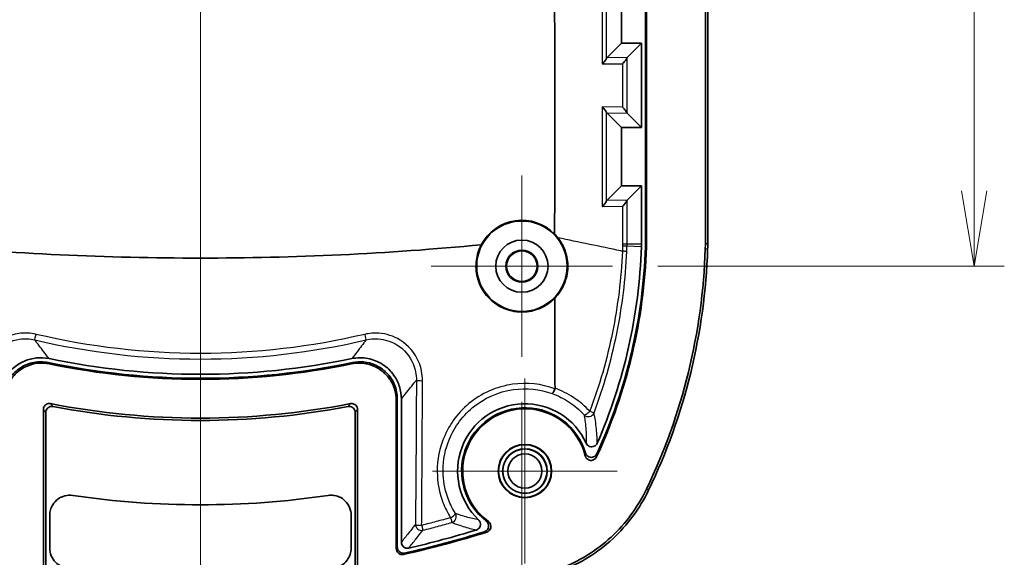
# Model space of a CAD drawing. Units: millimetres. Extents: x 0 to 2180, y 0 to 422.
# Drawn here: x 1976 to 2025, y 212 to 239 of the extents above; entities that cross this region are included whole.
import ezdxf

# ---------------------------------------------------------------- set-up
doc = ezdxf.new("R2010")
doc.units = ezdxf.units.MM
doc.layers.get('Defpoints').update_dxf_attribs({"lineweight": 25})
doc.layers.add('Center Mark (ISO)', color=7, linetype='Continuous', lineweight=18, true_color=0x80ffff)
doc.layers.add('Centerline (ISO)', color=7, linetype='Continuous', lineweight=18, true_color=0x80ffff)
for name, color, linetype, lineweight in [('Dimension (ISO)', 7, 'Continuous', 18), ('Dimension (ISO) @ 1', 7, 'Continuous', 18), ('Visible (ISO)', 7, 'Continuous', 35), ('Visible Narrow (ISO)', 7, 'Continuous', 25)]:
    doc.layers.add(name, color=color, linetype=linetype, lineweight=lineweight)
doc.styles.add('Note Text (TK)', font='MS PGothic.ttf')
doc.dimstyles.new('Default - Method 1b (TK)', dxfattribs={"dimtxt": 2.5, "dimasz": 2.5, "dimexe": 1, "dimexo": 1.5, "dimgap": 1, "dimtad": 1, "dimtoh": 1, "dimrnd": 1e-08, "dimdsep": 46, "dimtxsty": 'Note Text (TK)', "dimblk": 'OPEN', "dimcen": 0.09, "dimdle": 5, "dimclrd": 100, "dimclre": 100, "dimclrt": 7, "dimadec": 1, "dimazin": 1, "dimtfac": 1, "dimtmove": 0, "dimatfit": 3, "dimldrblk": 'OPEN', "dimfxl": 0, "dimtolj": 1, "dimlwd": -1, "dimlwe": -1, "dimarcsym": 0})

# ---------------------------------------------------------------- blocks, each defined once
blk = doc.blocks.new('_Open')
at = {"color": 0, "linetype": 'ByBlock', "lineweight": -2}
for p, q in [((-1, 0.167), (0, 0)), ((-1, -0.167), (0, 0)), ((0, 0), (-1, 0))]:
    blk.add_line(p, q, dxfattribs=at)
blk = doc.blocks.new('*D165')
at = {"layer": 'Defpoints', "color": 0, "transparency": 16777216}
for p in [(1969.444, 221.916), (2001.444, 221.916), (2001.444, 183.888)]:
    blk.add_point(p, dxfattribs=at)
at = {"layer": 'Dimension (ISO)', "color": 100, "transparency": 16777216}
for p, q in [((1969.444, 219.666), (1969.444, 182.388)), ((2001.444, 219.666), (2001.444, 182.388)), ((1973.194, 183.888), (1997.694, 183.888))]:
    blk.add_line(p, q, dxfattribs=at)
at = {"layer": 'Dimension (ISO)', "color": 100, "transparency": 16777216, "xscale": 3.75, "yscale": 3.75, "zscale": 3.75, "rotation": 180}
blk.add_blockref('_Open', (1969.444, 183.888), dxfattribs=at)
at = {"layer": 'Dimension (ISO)', "color": 100, "transparency": 16777216, "xscale": 3.75, "yscale": 3.75, "zscale": 3.75}
blk.add_blockref('_Open', (2001.444, 183.888), dxfattribs=at)
at = {"layer": 'Dimension (ISO)', "color": 7, "transparency": 16777216, "insert": (1982.994, 187.263), "char_height": 3.75, "attachment_point": 4, "style": 'Note Text (TK)'}
blk.add_mtext('\\A1;32', dxfattribs=at)
blk = doc.blocks.new('_DotSmall')
at = {"color": 0, "linetype": 'ByBlock', "const_width": 0.5}
blk.add_lwpolyline([(-0.0625, 0, 1), (0.0625, 0, 1)], format="xyb", close=True, dxfattribs=at)
blk = doc.blocks.new('*D177')
at = {"layer": 'Defpoints', "color": 0, "transparency": 16777216}
for p in [(2005.955, 270.427), (2023.955, 270.427), (2005.955, 226.427)]:
    blk.add_point(p, dxfattribs=at)
at = {"layer": 'Dimension (ISO)', "color": 100, "transparency": 16777216}
for p, q in [((2008.205, 270.427), (2025.455, 270.427)), ((2023.955, 230.177), (2023.955, 270.427)), ((2008.205, 226.427), (2025.455, 226.427))]:
    blk.add_line(p, q, dxfattribs=at)
at = {"layer": 'Dimension (ISO)', "color": 100, "transparency": 16777216, "xscale": 3.75, "yscale": 3.75, "zscale": 3.75}
for name, p, rotation in [('_DotSmall', (2023.955, 270.427), 90), ('_Open', (2023.955, 226.427), 270)]:
    blk.add_blockref(name, p, dxfattribs=dict(at, rotation=rotation))
at = {"layer": 'Dimension (ISO)', "color": 7, "transparency": 16777216, "insert": (2020.58, 245.866), "char_height": 3.75, "attachment_point": 4, "rotation": 90, "style": 'Note Text (TK)'}
blk.add_mtext('\\A1;44', dxfattribs=at)

msp = doc.modelspace()

# ---------------------------------------------------------------- linework, layer by layer
at = {"layer": 'Center Mark (ISO)', "linetype": 'Continuous'}
for p, q in [((2001.444, 230.9379), (2001.444, 221.9164)), ((2005.9547, 226.4272), (1996.9333, 226.4272)), ((2001.594, 220.8272), (2001.594, 211.6272)), ((2006.194, 216.2272), (1996.994, 216.2272))]:
    msp.add_line(p, q, dxfattribs=at)
at = {"layer": 'Centerline (ISO)', "linetype": 'Continuous'}
msp.add_line((1985.444, 316.6772), (1985.444, 204.1772), dxfattribs=at)
at = {"layer": 'Visible (ISO)'}
for p, q in [((2010.5759, 227.5466), (2010.5759, 293.3078)), ((2010.694, 293.3078), (2010.694, 227.5466)), ((2007.6464, 257.5166), (2007.6464, 227.5466)), ((2007.594, 227.5466), (2007.594, 243.8273)), ((2006.394, 240.4272), (2006.394, 237.5272)), ((2006.394, 237.5272), (2005.6659, 236.7991)), ((2006.394, 237.5272), (2007.394, 237.5272)), ((2007.394, 237.5272), (2006.6805, 236.8137)), ((2007.394, 237.5272), (2007.394, 233.3272)), ((2006.394, 233.3272), (2005.6659, 234.0553)), ((2006.6805, 234.0407), (2007.394, 233.3272)), ((2007.394, 233.3272), (2006.394, 233.3272)), ((2006.394, 233.3272), (2006.394, 230.4272)), ((2006.394, 230.4272), (2005.6659, 229.6991)), ((2006.394, 230.4272), (2007.394, 230.4272)), ((2007.394, 230.4272), (2006.6805, 229.7137)), ((2007.394, 230.4272), (2007.394, 227.5466)), ((1995.1916, 212.3694), (1995.1916, 219.753)), ((1995.244, 219.8173), (1995.244, 212.4346)), ((1995.444, 212.6843), (1995.444, 219.8194)), ((1977.6259, 209.216), (1977.6259, 219.2894)), ((1977.744, 219.1464), (1977.744, 209.0768)), ((1993.144, 209.0768), (1993.144, 219.1464)), ((1993.262, 219.2894), (1993.262, 209.216)), ((1977.944, 212.3875), (1977.944, 214.0258)), ((1992.944, 214.0258), (1992.944, 212.3875))]:
    msp.add_line(p, q, dxfattribs=at)
for centre, radius in [((2001.444, 226.4272), 2.25), ((2001.444, 226.4272), 1.3), ((2001.444, 226.4272), 0.7956), ((2001.444, 226.4272), 0.7607), ((2001.594, 216.2272), 1.3279), ((2001.594, 216.2272), 1.3105), ((2001.594, 216.2272), 1.1105), ((2001.594, 216.2272), 1.1), ((2001.594, 216.2272), 0.85)]:
    msp.add_circle(centre, radius, dxfattribs=at)
for centre, radius, start, end in [((2001.444, 226.4272), 2.2849, 44.54537, 152.11164), ((1980.7055, 228.2581), 26.7, 336.50822, 358.14649), ((2002.694, 227.5466), 4.7, 358.14649, 0), ((2002.694, 227.5466), 4.9, 358.14649, 0), ((2002.694, 227.5466), 4.9524, 358.14649, 0), ((1980.7055, 228.2581), 26.9524, 335.14354, 358.14649), ((1980.7055, 228.2581), 26.9, 335.45314, 358.14649), ((1980.7055, 228.2581), 29.8819, 334.343, 358.14649), ((1980.7055, 228.2581), 30, 334.34317, 358.14649), ((1985.444, 257.9272), 37.0816, 258.21503, 281.78497), ((1985.444, 257.9272), 36.8816, 258.21198, 281.78802), ((1985.444, 257.9272), 37.1339, 258.30972, 281.69028), ((1985.444, 257.9272), 39.0635, 258.98778, 281.01222), ((2001.594, 216.2272), 3.35, 24.39381, 226.56298), ((1985.444, 257.9272), 39.1816, 259.19558, 280.80442), ((2001.594, 216.2272), 3.15, 16.50794, 232.39952), ((2001.594, 216.2272), 3.0976, 14.09987, 234.10703), ((1985.444, 257.9272), 43.3816, 261.57628, 278.42372), ((1985.444, 257.9272), 46.9524, 282.43708, 287.66681), ((1985.444, 257.9272), 46.9, 282.51724, 287.54144), ((1985.444, 257.9272), 46.7, 282.82488, 287.09626)]:
    msp.add_arc(centre, radius, start, end, dxfattribs=at)
for points, knots in [([(2003.0741, 256.8013), (2003.0741, 251.6159), (2003.0741, 246.4305), (2003.0741, 236.84), (2003.0841, 232.435), (2003.0724, 228.03)], [-2.894155, -2.894155, -2.894155, -2.894155, -1.338533, -1.338533, -0.0170252, -0.0170252, -0.0170252, -0.0170252]), ([(2005.6615, 236.7838), (2005.6599, 236.7737), (2005.6533, 236.7593), (2005.6298, 236.7193), (2005.61, 236.6915), (2005.5675, 236.6369), (2005.5453, 236.6102), (2005.4972, 236.555), (2005.4708, 236.5261), (2005.4427, 236.4965), (2005.4421, 236.4958), (2005.4414, 236.4951)], [0, 0, 0, 0, 0.009971048, 0.009971048, 0.023568573, 0.023568573, 0.035130591, 0.035130591, 0.047169936, 0.047169936, 0.047468073, 0.047468073, 0.047468073, 0.047468073]), ([(2006.6761, 236.7984), (2006.6745, 236.7883), (2006.6679, 236.7739), (2006.6444, 236.7339), (2006.6246, 236.7061), (2006.5821, 236.6515), (2006.5599, 236.6248), (2006.5118, 236.5696), (2006.4854, 236.5407), (2006.4573, 236.5111), (2006.4567, 236.5104), (2006.456, 236.5097)], [0, 0, 0, 0, 0.009971048, 0.009971048, 0.023568573, 0.023568573, 0.035130591, 0.035130591, 0.047169936, 0.047169936, 0.047468073, 0.047468073, 0.047468073, 0.047468073]), ([(2005.4414, 234.3592), (2005.4421, 234.3585), (2005.4427, 234.3578), (2005.4708, 234.3283), (2005.4972, 234.2993), (2005.5453, 234.2441), (2005.5675, 234.2175), (2005.61, 234.1629), (2005.6298, 234.135), (2005.6533, 234.095), (2005.6599, 234.0806), (2005.6615, 234.0705)], [-0.000300648, -0.000300648, -0.000300648, -0.000300648, 0, 0, 0.012140734, 0.012140734, 0.023800121, 0.023800121, 0.037512157, 0.037512157, 0.047567176, 0.047567176, 0.047567176, 0.047567176]), ([(2006.456, 234.3446), (2006.4567, 234.3439), (2006.4573, 234.3432), (2006.4854, 234.3137), (2006.5118, 234.2847), (2006.5599, 234.2295), (2006.5821, 234.2029), (2006.6246, 234.1483), (2006.6444, 234.1204), (2006.6679, 234.0804), (2006.6745, 234.066), (2006.6761, 234.0559)], [-0.000300648, -0.000300648, -0.000300648, -0.000300648, 0, 0, 0.012140734, 0.012140734, 0.023800121, 0.023800121, 0.037512157, 0.037512157, 0.047567176, 0.047567176, 0.047567176, 0.047567176]), ([(2005.6615, 229.6838), (2005.6599, 229.6737), (2005.6533, 229.6593), (2005.6298, 229.6193), (2005.61, 229.5915), (2005.5675, 229.5369), (2005.5453, 229.5102), (2005.4972, 229.455), (2005.4708, 229.4261), (2005.4427, 229.3965), (2005.4421, 229.3958), (2005.4414, 229.3951)], [0, 0, 0, 0, 0.009971048, 0.009971048, 0.023568573, 0.023568573, 0.035130591, 0.035130591, 0.047169936, 0.047169936, 0.047468073, 0.047468073, 0.047468073, 0.047468073]), ([(2006.6761, 229.6984), (2006.6745, 229.6883), (2006.6679, 229.6739), (2006.6444, 229.6339), (2006.6246, 229.6061), (2006.5821, 229.5515), (2006.5599, 229.5248), (2006.5118, 229.4696), (2006.4854, 229.4407), (2006.4573, 229.4111), (2006.4567, 229.4104), (2006.456, 229.4097)], [0, 0, 0, 0, 0.009971048, 0.009971048, 0.023568573, 0.023568573, 0.035130591, 0.035130591, 0.047169936, 0.047169936, 0.047468073, 0.047468073, 0.047468073, 0.047468073]), ([(1971.4635, 227.4959), (1976.1064, 227.0442), (1980.8102, 226.83), (1990.0777, 226.83), (1994.7816, 227.0442), (1999.4245, 227.4959)], [0.3993192, 0.3993192, 0.3993192, 0.3993192, 1.7897289, 1.7897289, 3.1801416, 3.1801416, 3.1801416, 3.1801416]), ([(2003.0766, 224.8299), (2003.0366, 224.7891), (2002.9951, 224.7497), (2002.7977, 224.5763), (2002.6258, 224.4621), (2002.3057, 224.3068), (2002.1644, 224.2548), (2001.8793, 224.1806), (2001.7365, 224.1576), (2001.4134, 224.1365), (2001.2334, 224.146), (2000.7844, 224.2233), (2000.5231, 224.319), (2000.0266, 224.6111), (1999.8004, 224.8128), (1999.4376, 225.2938), (1999.3053, 225.5691), (1999.1582, 226.1446), (1999.1407, 226.4384), (1999.2146, 226.9962), (1999.2977, 227.2564), (1999.4245, 227.4959)], [-0.65570548, -0.65570548, -0.65570548, -0.65570548, -0.63850872, -0.63850872, -0.5768588, -0.5768588, -0.53176936, -0.53176936, -0.48849024, -0.48849024, -0.43461032, -0.43461032, -0.35177784, -0.35177784, -0.26169414, -0.26169414, -0.17090562, -0.17090562, -0.08338076, -0.08338076, -0.00205413, -0.00205413, -0.00205413, -0.00205413]), ([(2003.2372, 227.8425), (2003.2681, 227.8033), (2003.2978, 227.7629), (2003.4529, 227.5366), (2003.5524, 227.3333), (2003.6659, 226.9745), (2003.697, 226.8268), (2003.7279, 226.5448), (2003.7309, 226.4116), (2003.7122, 226.1254), (2003.6868, 225.9735), (2003.5862, 225.605), (2003.4936, 225.3956), (2003.2864, 225.0684), (2003.1872, 224.9433), (2003.0766, 224.8299)], [-0.37171003, -0.37171003, -0.37171003, -0.37171003, -0.35645324, -0.35645324, -0.2882313, -0.2882313, -0.24288956, -0.24288956, -0.20293312, -0.20293312, -0.15679054, -0.15679054, -0.08823392, -0.08823392, -0.0399646, -0.0399646, -0.0399646, -0.0399646]), ([(2010.5759, 227.5466), (2010.5759, 227.5041), (2010.5756, 227.4616), (2010.5742, 227.3766), (2010.5732, 227.3341), (2010.5718, 227.2916)], [0, 0, 0, 0, 0.012749084, 0.012749084, 0.025498169, 0.025498169, 0.025498169, 0.025498169]), ([(2010.694, 227.5466), (2010.694, 227.5034), (2010.6936, 227.4603), (2010.6922, 227.374), (2010.6912, 227.3309), (2010.6898, 227.2878)], [0, 0, 0, 0, 0.012940033, 0.012940033, 0.025880067, 0.025880067, 0.025880067, 0.025880067]), ([(1975.444, 219.8194), (1975.444, 220.0869), (1975.4962, 220.3519), (1975.6992, 220.8459), (1975.8477, 221.0703), (1976.2222, 221.449), (1976.4444, 221.5998), (1976.8806, 221.7851), (1977.0831, 221.8367), (1977.4969, 221.8773), (1977.7058, 221.8659), (1977.9094, 221.8234)], [0, 0, 0, 0, 0.08025984, 0.08025984, 0.1602315, 0.1602315, 0.24005967, 0.24005967, 0.30241029, 0.30241029, 0.36480776, 0.36480776, 0.36480776, 0.36480776]), ([(1977.8705, 221.6272), (1977.6344, 221.6765), (1977.391, 221.6792), (1976.9172, 221.591), (1976.6914, 221.5012), (1976.2872, 221.24), (1976.1125, 221.0712), (1975.868, 220.7197), (1975.7849, 220.5501), (1975.6726, 220.1918), (1975.644, 220.0051), (1975.644, 219.8173)], [0, 0, 0, 0, 0.07234359, 0.07234359, 0.1445714, 0.1445714, 0.21674035, 0.21674035, 0.2730585, 0.2730585, 0.32939551, 0.32939551, 0.32939551, 0.32939551]), ([(1975.6964, 219.753), (1975.6964, 219.9941), (1975.7435, 220.2329), (1975.9265, 220.6787), (1976.0606, 220.8814), (1976.3988, 221.2238), (1976.5997, 221.3603), (1976.9933, 221.5277), (1977.1757, 221.5744), (1977.5484, 221.6113), (1977.7365, 221.6014), (1977.9199, 221.5635)], [0, 0, 0, 0, 0.07234201, 0.07234201, 0.14456821, 0.14456821, 0.21673576, 0.21673576, 0.27290325, 0.27290325, 0.32908791, 0.32908791, 0.32908791, 0.32908791]), ([(1992.9681, 221.5635), (1993.2043, 221.6123), (1993.4477, 221.6146), (1993.9213, 221.5257), (1994.147, 221.4355), (1994.5508, 221.1736), (1994.7251, 221.0046), (1994.9688, 220.653), (1995.0515, 220.4839), (1995.1632, 220.1264), (1995.1916, 219.9402), (1995.1916, 219.753)], [0, 0, 0, 0, 0.07234314, 0.07234314, 0.14457078, 0.14457078, 0.2167399, 0.2167399, 0.27290452, 0.27290452, 0.32908792, 0.32908792, 0.32908792, 0.32908792]), ([(1992.9786, 221.8234), (1993.2405, 221.8781), (1993.5105, 221.8811), (1994.0356, 221.7832), (1994.2856, 221.6837), (1994.7329, 221.3945), (1994.9259, 221.2078), (1995.1963, 220.8186), (1995.2882, 220.6309), (1995.4124, 220.2342), (1995.444, 220.0274), (1995.444, 219.8194)], [0, 0, 0, 0, 0.08026311, 0.08026311, 0.16023881, 0.16023881, 0.24007133, 0.24007133, 0.30241395, 0.30241395, 0.36480782, 0.36480782, 0.36480782, 0.36480782]), ([(1995.244, 219.8173), (1995.244, 220.0585), (1995.1969, 220.2973), (1995.0138, 220.7431), (1994.8798, 220.9458), (1994.5416, 221.2882), (1994.3407, 221.4246), (1993.9466, 221.5923), (1993.7637, 221.639), (1993.3899, 221.6758), (1993.2013, 221.6656), (1993.0175, 221.6272)], [0, 0, 0, 0, 0.07234239, 0.07234239, 0.14456869, 0.14456869, 0.21673606, 0.21673606, 0.27305713, 0.27305713, 0.3293955, 0.3293955, 0.3293955, 0.3293955]), ([(2002.954, 220.0855), (2002.9541, 220.0855), (2002.9542, 220.0855), (2002.9597, 220.0856), (2002.9668, 220.0905), (2002.9837, 220.1096), (2002.9934, 220.1237), (2003.017, 220.1637), (2003.0311, 220.1912), (2003.0599, 220.2541), (2003.0744, 220.2888), (2003.0881, 220.3251)], [-0.042870575, -0.042870575, -0.042870575, -0.042870575, -0.042671765, -0.042671765, -0.033023301, -0.033023301, -0.023381966, -0.023381966, -0.011672811, -0.011672811, 0, 0, 0, 0]), ([(2003.0881, 220.3251), (2003.0884, 220.3257), (2003.0886, 220.3263), (2003.091, 220.3333), (2003.0919, 220.3399), (2003.0919, 220.3466)], [0.2143984321, 0.2143984321, 0.2143984321, 0.2143984321, 0.2151510624, 0.2151510624, 0.222666101, 0.222666101, 0.222666101, 0.222666101]), ([(1977.9821, 219.5829), (1977.9436, 219.5904), (1977.904, 219.5904), (1977.8274, 219.5749), (1977.7911, 219.5599), (1977.7264, 219.5168), (1977.6987, 219.4891), (1977.6604, 219.4324), (1977.6476, 219.4054), (1977.6303, 219.3486), (1977.6259, 219.3191), (1977.6259, 219.2894)], [0, 0, 0, 0, 0.011774177, 0.011774177, 0.02345627, 0.02345627, 0.035094285, 0.035094285, 0.04399318, 0.04399318, 0.052908505, 0.052908505, 0.052908505, 0.052908505]), ([(1993.262, 219.2894), (1993.262, 219.3286), (1993.2544, 219.3675), (1993.2246, 219.4398), (1993.2029, 219.4725), (1993.1482, 219.5277), (1993.1158, 219.5497), (1993.0528, 219.5764), (1993.0239, 219.5838), (1992.9649, 219.59), (1992.935, 219.5886), (1992.9058, 219.5829)], [0, 0, 0, 0, 0.011774021, 0.011774021, 0.023455929, 0.023455929, 0.035093744, 0.035093744, 0.043993005, 0.043993005, 0.052908502, 0.052908502, 0.052908502, 0.052908502]), ([(1977.744, 219.1464), (1977.744, 219.1856), (1977.7516, 219.2245), (1977.7814, 219.2968), (1977.8031, 219.3296), (1977.8578, 219.3848), (1977.8902, 219.4067), (1977.9531, 219.4333), (1977.9818, 219.4407), (1978.0405, 219.447), (1978.0701, 219.4457), (1978.0991, 219.4402)], [0, 0, 0, 0, 0.011773316, 0.011773316, 0.023455033, 0.023455033, 0.035093158, 0.035093158, 0.043938071, 0.043938071, 0.052798972, 0.052798972, 0.052798972, 0.052798972]), ([(1992.7889, 219.4402), (1992.8274, 219.4475), (1992.867, 219.4473), (1992.9436, 219.4316), (1992.9798, 219.4164), (1993.0443, 219.3731), (1993.072, 219.3453), (1993.1099, 219.2886), (1993.1226, 219.2618), (1993.1397, 219.2053), (1993.144, 219.1759), (1993.144, 219.1464)], [0, 0, 0, 0, 0.01177347, 0.01177347, 0.023455371, 0.023455371, 0.035093694, 0.035093694, 0.043938246, 0.043938246, 0.052798976, 0.052798976, 0.052798976, 0.052798976]), ([(2004.6449, 217.6107), (2004.6613, 217.5748), (2004.6844, 217.5423), (2004.7418, 217.4884), (2004.7752, 217.4674), (2004.8482, 217.4397), (2004.8868, 217.4331), (2004.9644, 217.4351), (2005.0026, 217.4437), (2005.0737, 217.4751), (2005.1059, 217.4976), (2005.158, 217.5516), (2005.1781, 217.5819), (2005.1925, 217.615)], [0, 0, 0, 0, 0.011853084, 0.011853084, 0.023602458, 0.023602458, 0.035261727, 0.035261727, 0.046895674, 0.046895674, 0.058582287, 0.058582287, 0.069413572, 0.069413572, 0.069413572, 0.069413572]), ([(2005.1743, 217.0829), (2005.158, 217.0471), (2005.1348, 217.0148), (2005.0775, 216.9612), (2005.044, 216.9402), (2004.9709, 216.9126), (2004.9321, 216.906), (2004.8543, 216.9082), (2004.8161, 216.9168), (2004.7449, 216.9484), (2004.7127, 216.9709), (2004.6691, 217.0164), (2004.6546, 217.0356), (2004.6305, 217.0771), (2004.621, 217.0992), (2004.6142, 217.1222)], [0, 0, 0, 0, 0.01180631, 0.01180631, 0.023552781, 0.023552781, 0.035241325, 0.035241325, 0.046906888, 0.046906888, 0.05859709, 0.05859709, 0.06579422, 0.06579422, 0.072996931, 0.072996931, 0.072996931, 0.072996931]), ([(2004.5983, 216.9818), (2004.6079, 216.9436), (2004.6249, 216.9076), (2004.6715, 216.8444), (2004.7007, 216.8177), (2004.7676, 216.7773), (2004.8045, 216.7638), (2004.8814, 216.7519), (2004.9206, 216.7534), (2004.9963, 216.7716), (2005.032, 216.788), (2005.0846, 216.8258), (2005.1035, 216.8435), (2005.1364, 216.8834), (2005.1503, 216.9053), (2005.1611, 216.9288)], [0, 0, 0, 0, 0.011819182, 0.011819182, 0.023573684, 0.023573684, 0.035263479, 0.035263479, 0.046925692, 0.046925692, 0.05861267, 0.05861267, 0.066359621, 0.066359621, 0.074114725, 0.074114725, 0.074114725, 0.074114725]), ([(2007.6412, 215.3198), (2007.2102, 214.4226), (2006.6132, 213.6151), (2005.1502, 212.2651), (2004.2975, 211.7347), (2003.3687, 211.377)], [0.00000899, 0.00000899, 0.00000899, 0.00000899, 0.29860504, 0.29860504, 0.59720223, 0.59720223, 0.59720223, 0.59720223]), ([(2007.7476, 215.2687), (2007.3102, 214.358), (2006.7042, 213.5385), (2005.2194, 212.1682), (2004.3538, 211.6299), (2003.4111, 211.2669)], [0.00000912, 0.00000912, 0.00000912, 0.00000912, 0.30307744, 0.30307744, 0.60614689, 0.60614689, 0.60614689, 0.60614689]), ([(1979.0889, 215.0136), (1978.9599, 215.0327), (1978.8283, 215.0265), (1978.5755, 214.9638), (1978.4567, 214.9082), (1978.2471, 214.7546), (1978.1584, 214.6581), (1978.0429, 214.4692), (1978.0062, 214.3849), (1977.9566, 214.2086), (1977.944, 214.1174), (1977.944, 214.0258)], [0, 0, 0, 0, 0.0391341, 0.0391341, 0.07814065, 0.07814065, 0.1170901, 0.1170901, 0.14455992, 0.14455992, 0.17204988, 0.17204988, 0.17204988, 0.17204988]), ([(1992.944, 214.0258), (1992.944, 214.1562), (1992.9185, 214.2854), (1992.8195, 214.5263), (1992.7471, 214.6357), (1992.5645, 214.8205), (1992.456, 214.8941), (1992.2523, 214.9807), (1992.1635, 215.0047), (1991.9818, 215.028), (1991.8897, 215.027), (1991.7991, 215.0136)], [0, 0, 0, 0, 0.03913346, 0.03913346, 0.07813924, 0.07813924, 0.11708787, 0.11708787, 0.14455913, 0.14455913, 0.17204987, 0.17204987, 0.17204987, 0.17204987]), ([(1999.1728, 213.2907), (1999.2103, 213.3023), (1999.2453, 213.3211), (1999.3058, 213.3708), (1999.3308, 213.4013), (1999.3676, 213.47), (1999.3791, 213.5075), (1999.387, 213.5849), (1999.3834, 213.624), (1999.365, 213.6866), (1999.3542, 213.7108), (1999.3266, 213.7558), (1999.3099, 213.7765), (1999.2907, 213.7946)], [0, 0, 0, 0, 0.011787374, 0.011787374, 0.023505408, 0.023505408, 0.035173783, 0.035173783, 0.046840217, 0.046840217, 0.054760705, 0.054760705, 0.062689701, 0.062689701, 0.062689701, 0.062689701]), ([(1999.672, 213.7315), (1999.7031, 213.7075), (1999.7292, 213.6778), (1999.7684, 213.61), (1999.7812, 213.5727), (1999.7917, 213.4954), (1999.7893, 213.4561), (1999.7697, 213.3807), (1999.7526, 213.3452), (1999.7105, 213.2892), (1999.688, 213.2674), (1999.6372, 213.2314), (1999.6091, 213.2174), (1999.5794, 213.2081)], [0, 0, 0, 0, 0.011760255, 0.011760255, 0.023484403, 0.023484403, 0.035180023, 0.035180023, 0.04687101, 0.04687101, 0.056208912, 0.056208912, 0.06555349, 0.06555349, 0.06555349, 0.06555349]), ([(1999.6932, 213.1892), (1999.7305, 213.2011), (1999.7652, 213.2202), (1999.8252, 213.2705), (1999.8499, 213.3012), (1999.8861, 213.3703), (1999.8973, 213.4081), (1999.9046, 213.4857), (1999.9006, 213.5248), (1999.8797, 213.5931), (1999.8652, 213.6225), (1999.8274, 213.6754), (1999.8043, 213.6987), (1999.7779, 213.7177)], [0, 0, 0, 0, 0.011763089, 0.011763089, 0.023487924, 0.023487924, 0.035181856, 0.035181856, 0.046869833, 0.046869833, 0.056626775, 0.056626775, 0.066390194, 0.066390194, 0.066390194, 0.066390194]), ([(1977.944, 212.3875), (1977.944, 212.2573), (1977.9694, 212.1283), (1978.0683, 211.8876), (1978.1407, 211.7781), (1978.3082, 211.6086), (1978.3964, 211.5444), (1978.59, 211.4469), (1978.6942, 211.4142), (1978.8015, 211.3989)], [0, 0, 0, 0, 0.03907643, 0.03907643, 0.07807232, 0.07807232, 0.11058279, 0.11058279, 0.14311022, 0.14311022, 0.14311022, 0.14311022]), ([(1992.0865, 211.3989), (1992.2154, 211.4173), (1992.3396, 211.4607), (1992.5639, 211.5926), (1992.662, 211.6798), (1992.8062, 211.8696), (1992.8572, 211.9659), (1992.9264, 212.1714), (1992.944, 212.2791), (1992.944, 212.3875)], [0, 0, 0, 0, 0.039076, 0.039076, 0.07807138, 0.07807138, 0.11058265, 0.11058265, 0.14311022, 0.14311022, 0.14311022, 0.14311022]), ([(1995.1916, 212.3694), (1995.1916, 212.3303), (1995.1992, 212.2916), (1995.2289, 212.2193), (1995.2507, 212.1864), (1995.3055, 212.1309), (1995.3381, 212.1087), (1995.4025, 212.0813), (1995.4328, 212.0737), (1995.4945, 212.068), (1995.5257, 212.0699), (1995.556, 212.0766)], [0, 0, 0, 0, 0.011731185, 0.011731185, 0.023443467, 0.023443467, 0.035146238, 0.035146238, 0.044450785, 0.044450785, 0.053759031, 0.053759031, 0.053759031, 0.053759031]), ([(1995.6088, 212.1419), (1995.5706, 212.1335), (1995.5312, 212.1325), (1995.4542, 212.1458), (1995.4174, 212.1599), (1995.3513, 212.2014), (1995.3226, 212.2284), (1995.2818, 212.2855), (1995.2678, 212.3134), (1995.2488, 212.3726), (1995.244, 212.4035), (1995.244, 212.4346)], [0, 0, 0, 0, 0.011731217, 0.011731217, 0.023443482, 0.023443482, 0.035146193, 0.035146193, 0.04447189, 0.04447189, 0.053801272, 0.053801272, 0.053801272, 0.053801272]), ([(1995.444, 212.6843), (1995.444, 212.6451), (1995.4516, 212.6064), (1995.4813, 212.5341), (1995.5031, 212.5012), (1995.5579, 212.4458), (1995.5904, 212.4237), (1995.6551, 212.3963), (1995.6856, 212.3886), (1995.748, 212.3831), (1995.7795, 212.3852), (1995.8101, 212.3922)], [0, 0, 0, 0, 0.011746308, 0.011746308, 0.023449732, 0.023449732, 0.035131581, 0.035131581, 0.044527892, 0.044527892, 0.053933, 0.053933, 0.053933, 0.053933])]:
    msp.add_open_spline(points, degree=3, knots=knots, dxfattribs=at)
for points in [[(2005.6659, 236.7991), (2005.6644, 236.7976), (2005.6629, 236.7925), (2005.6615, 236.7838)], [(2006.6805, 236.8137), (2006.679, 236.8122), (2006.6775, 236.8071), (2006.6761, 236.7984)], [(2005.6615, 234.0705), (2005.6629, 234.0619), (2005.6644, 234.0567), (2005.6659, 234.0553)], [(2006.6761, 234.0559), (2006.6775, 234.0473), (2006.679, 234.0421), (2006.6805, 234.0407)], [(2005.6659, 229.6991), (2005.6644, 229.6976), (2005.6629, 229.6925), (2005.6615, 229.6838)], [(2006.6805, 229.7137), (2006.679, 229.7122), (2006.6775, 229.7071), (2006.6761, 229.6984)], [(2003.0724, 228.03), (2003.1306, 227.9707), (2003.1856, 227.9082), (2003.2372, 227.8425)], [(2003.0766, 224.8299), (2003.0791, 223.33), (2003.0829, 221.8343), (2003.0919, 220.3466)]]:
    msp.add_open_spline(points, degree=3, dxfattribs=at)
at = {"layer": 'Visible Narrow (ISO)'}
for p, q in [((2005.4414, 241.4592), (2005.4414, 236.4951)), ((2005.6615, 236.7947), (2005.6615, 241.1596)), ((2005.6615, 236.7947), (2005.6615, 236.7838)), ((2006.6805, 236.8137), (2005.6659, 236.7991)), ((2006.6761, 234.0559), (2006.6761, 236.7984)), ((2005.4414, 236.4951), (2006.456, 236.5097)), ((2006.456, 236.5097), (2006.456, 234.3446)), ((2006.456, 234.3446), (2005.4414, 234.3592)), ((2005.4414, 234.3592), (2005.4414, 229.3951)), ((2005.6615, 234.0705), (2005.6615, 234.0596)), ((2005.6615, 229.6947), (2005.6615, 234.0596)), ((2005.6659, 234.0553), (2006.6805, 234.0407)), ((2005.4414, 229.3951), (2006.456, 229.4097)), ((2006.6805, 229.7137), (2005.6659, 229.6991)), ((2006.456, 229.4097), (2006.456, 228.2766)), ((2007.3915, 227.3945), (2006.6742, 227.4178)), ((2006.6763, 227.5466), (2007.394, 227.5466)), ((2007.6464, 227.5466), (2007.594, 227.5466)), ((2010.694, 227.5466), (2010.5759, 227.5466)), ((2007.6438, 227.3864), (2007.5914, 227.3881)), ((2010.5718, 227.2916), (2010.6898, 227.2878)), ((2007.7476, 215.2687), (2007.6412, 215.3198))]:
    msp.add_line(p, q, dxfattribs=at)
for centre, major_axis, ratio, start_param, end_param in [((2006.3748, 227.4274), (0.2998, -0.0097), 0.0012558, 0.0523599, 1.3030913), ((2006.3767, 227.5466), (0.3, 0.0001), 0.0071427, 4.9798885, 6.2308241), ((1977.268, 223.0494), (-0.0686, -0.2921), 0.0083803, 0.0523617, 1.5157184), ((1993.6199, 223.0494), (0.0686, -0.2921), 0.0083803, 4.7674669, 6.2308236), ((1996.4928, 220.7525), (-0.3, 0.0013), 0.0848401, 0.0525495, 1.5823548), ((2004.7551, 219.2349), (-0.2199, -0.2041), 0.2297476, 0.0538004, 1.6643983), ((2004.7551, 219.2349), (0.294, 0.0598), 0.9951642, 3.7035185, 5.7212595), ((2004.7551, 219.2349), (0.281, -0.1051), 0.019563, 4.961324, 6.2308154), ((1997.8819, 213.9548), (0.2545, 0.1588), 0.1594202, 4.6559811, 6.2301465), ((1997.8819, 213.9548), (0.0818, -0.2886), 0.0100725, 4.8817619, 6.2308228), ((1997.8819, 213.9548), (0.1093, 0.2794), 0.9962574, 3.7919713, 5.6328067), ((1996.4457, 213.5729), (-0.3, 0.0026), 0.1634503, 0.0530743, 1.6041132), ((1996.4457, 213.5729), (0.2363, -0.1848), 0.996402, 3.8071738, 5.6176041), ((1996.4457, 213.5729), (0.0724, -0.2911), 0.0086391, 4.8796715, 6.2308235)]:
    msp.add_ellipse(centre, major_axis=major_axis, ratio=ratio, start_param=start_param, end_param=end_param, dxfattribs=at)
for points in [[(2005.6615, 229.6947), (2005.6615, 229.6911), (2005.6615, 229.6874), (2005.6615, 229.6838)], [(2006.6763, 227.5466), (2006.676, 228.2638), (2006.6761, 228.9811), (2006.6761, 229.6984)], [(2006.456, 228.2766), (2006.4559, 228.1963), (2006.4558, 228.1152), (2006.4558, 228.0347)], [(2006.4558, 228.0347), (2006.4558, 227.8713), (2006.4559, 227.7079), (2006.456, 227.5445)], [(2006.4444, 227.1719), (2006.4445, 227.1718), (2006.4446, 227.1718), (2006.4448, 227.1718)]]:
    msp.add_open_spline(points, degree=3, dxfattribs=at)
for points, knots in [([(2006.4444, 227.1719), (2006.4199, 227.177), (2006.3952, 227.1822), (2005.3262, 227.4058), (2004.2816, 227.6242), (2003.2372, 227.8425)], [-0.39077136, -0.39077136, -0.39077136, -0.39077136, -0.3829193, -0.3829193, -0.05134073, -0.05134073, -0.05134073, -0.05134073]), ([(2006.4541, 227.4252), (2006.4528, 227.3829), (2006.4513, 227.3406), (2006.4482, 227.2561), (2006.4465, 227.214), (2006.4448, 227.1718)], [0, 0, 0, 0, 0.012688333, 0.012688333, 0.02532182, 0.02532182, 0.02532182, 0.02532182]), ([(2006.456, 227.5445), (2006.456, 227.5246), (2006.4559, 227.5048), (2006.4553, 227.465), (2006.4548, 227.4451), (2006.4541, 227.4252)], [-0.01191372, -0.01191372, -0.01191372, -0.01191372, -0.00595686, -0.00595686, 0, 0, 0, 0]), ([(2006.6647, 227.1628), (2006.6665, 227.205), (2006.6682, 227.2472), (2006.6714, 227.3322), (2006.6729, 227.375), (2006.6742, 227.4178)], [-0.02522006, -0.02522006, -0.02522006, -0.02522006, -0.012688333, -0.012688333, 0, 0, 0, 0]), ([(2006.6742, 227.4178), (2006.6749, 227.4392), (2006.6755, 227.4607), (2006.6761, 227.5036), (2006.6763, 227.5251), (2006.6763, 227.5466)], [0, 0, 0, 0, 0.00595686, 0.00595686, 0.01191372, 0.01191372, 0.01191372, 0.01191372]), ([(2006.4444, 227.1719), (2006.3869, 225.8126), (2006.2215, 224.4579), (2005.6787, 221.7909), (2005.3014, 220.4787), (2004.8223, 219.2037)], [0.00005225, 0.00005225, 0.00005225, 0.00005225, 0.40689531, 0.40689531, 0.81379063, 0.81379063, 0.81379063, 0.81379063]), ([(2005.0356, 219.1297), (2005.5162, 220.4146), (2005.8956, 221.7377), (2006.441, 224.4266), (2006.6072, 225.7924), (2006.6647, 227.1628)], [-0.81379063, -0.81379063, -0.81379063, -0.81379063, -0.40689531, -0.40689531, -0.00015661, -0.00015661, -0.00015661, -0.00015661]), ([(2006.6647, 227.1628), (2006.6647, 227.1628), (2006.6647, 227.1628), (2006.6633, 227.1628), (2006.6592, 227.163), (2006.6458, 227.1635), (2006.6366, 227.1639), (2006.6054, 227.1651), (2006.5794, 227.1662), (2006.5176, 227.1688), (2006.4824, 227.1703), (2006.4448, 227.1718)], [-0.037602499, -0.037602499, -0.037602499, -0.037602499, -0.037428227, -0.037428227, -0.030433442, -0.030433442, -0.023438664, -0.023438664, -0.011719294, -0.011719294, 0, 0, 0, 0]), ([(1977.2667, 223.0328), (1976.9843, 223.0992), (1976.6895, 223.1126), (1975.9081, 223.0014), (1975.4386, 222.7668), (1974.8129, 222.1428), (1974.6094, 221.8035), (1974.4263, 221.2069), (1974.391, 220.9669), (1974.3919, 220.727)], [0, 0, 0, 0, 0.08701856, 0.08701856, 0.2367127, 0.2367127, 0.35186204, 0.35186204, 0.42383038, 0.42383038, 0.42383038, 0.42383038]), ([(1993.6213, 223.0328), (1990.9442, 222.403), (1988.1942, 222.084), (1982.6938, 222.084), (1979.9438, 222.403), (1977.2667, 223.0328)], [-1.6497976, -1.6497976, -1.6497976, -1.6497976, -0.8248982, -0.8248982, 0, 0, 0, 0]), ([(1996.4961, 220.727), (1996.4973, 221.0437), (1996.435, 221.3607), (1996.1254, 222.1032), (1995.7945, 222.4927), (1995.0603, 222.9454), (1994.693, 223.0633), (1994.0854, 223.1056), (1993.8493, 223.0864), (1993.6213, 223.0328)], [0, 0, 0, 0, 0.0950248, 0.0950248, 0.2411607, 0.2411607, 0.35357293, 0.35357293, 0.42383057, 0.42383057, 0.42383057, 0.42383057]), ([(1974.6948, 220.7525), (1974.6936, 220.9613), (1974.7241, 221.1703), (1974.8829, 221.6896), (1975.06, 221.9848), (1975.605, 222.5276), (1976.0143, 222.7314), (1976.696, 222.8277), (1976.9532, 222.8158), (1977.1997, 222.7577)], [-0.42383038, -0.42383038, -0.42383038, -0.42383038, -0.35186204, -0.35186204, -0.2367127, -0.2367127, -0.08701856, -0.08701856, 0, 0, 0, 0]), ([(1977.1997, 222.7577), (1979.8988, 222.1238), (1982.6713, 221.8025), (1988.2167, 221.8025), (1990.9892, 222.1238), (1993.6883, 222.7577)], [0, 0, 0, 0, 0.8248982, 0.8248982, 1.6497976, 1.6497976, 1.6497976, 1.6497976]), ([(1977.9094, 221.8234), (1977.8626, 221.8843), (1977.8157, 221.9453), (1977.6885, 222.1115), (1977.6081, 222.2169), (1977.5278, 222.3227), (1977.4539, 222.4201), (1977.3801, 222.5178), (1977.2707, 222.6631), (1977.2352, 222.7103), (1977.1997, 222.7577)], [0.2059563, 0.2059563, 0.2059563, 0.2059563, 0.4933093, 0.4933093, 0.9866185, 0.9866185, 0.9866185, 1.4403728, 1.4403728, 1.658791, 1.658791, 1.658791, 1.658791]), ([(1993.6883, 222.7577), (1993.6508, 222.7077), (1993.6133, 222.6578), (1993.5, 222.5073), (1993.4242, 222.407), (1993.3484, 222.3071), (1993.27, 222.2039), (1993.1916, 222.1012), (1993.0683, 221.9402), (1993.0235, 221.8817), (1992.9786, 221.8234)], [-1.658791, -1.658791, -1.658791, -1.658791, -1.4282629, -1.4282629, -0.9623988, -0.9623988, -0.9623988, -0.4811994, -0.4811994, -0.2059563, -0.2059563, -0.2059563, -0.2059563]), ([(1993.6883, 222.7577), (1993.8873, 222.8046), (1994.0933, 222.8215), (1994.6234, 222.7851), (1994.9437, 222.6827), (1995.5837, 222.2892), (1995.8719, 221.9504), (1996.1408, 221.3042), (1996.1947, 221.0282), (1996.1932, 220.7525)], [-0.42383057, -0.42383057, -0.42383057, -0.42383057, -0.35357293, -0.35357293, -0.2411607, -0.2411607, -0.0950248, -0.0950248, 0, 0, 0, 0]), ([(1977.9199, 221.5635), (1977.9114, 221.5744), (1977.9029, 221.5853), (1977.8945, 221.5962), (1977.8865, 221.6066), (1977.8785, 221.6169), (1977.8705, 221.6272)], [0.18551802, 0.18551802, 0.18551802, 0.18551802, 0.2627472, 0.2627472, 0.2627472, 0.33574748, 0.33574748, 0.33574748, 0.33574748]), ([(1993.0175, 221.6272), (1993.0093, 221.6167), (1993.0012, 221.6061), (1992.993, 221.5956), (1992.9847, 221.5849), (1992.9764, 221.5742), (1992.9681, 221.5635)], [-0.33574747, -0.33574747, -0.33574747, -0.33574747, -0.26111705, -0.26111705, -0.26111705, -0.18551801, -0.18551801, -0.18551801, -0.18551801]), ([(1995.444, 219.8194), (1995.4919, 219.8784), (1995.5398, 219.9374), (1995.6715, 220.1002), (1995.7553, 220.2042), (1995.8391, 220.3086), (1995.9202, 220.4096), (1996.0013, 220.5111), (1996.1193, 220.6594), (1996.1562, 220.7059), (1996.1932, 220.7525)], [0.2059563, 0.2059563, 0.2059563, 0.2059563, 0.4811994, 0.4811994, 0.9623988, 0.9623988, 0.9623988, 1.4282629, 1.4282629, 1.6404947, 1.6404947, 1.6404947, 1.6404947]), ([(1996.1932, 220.7525), (1996.1878, 219.5506), (1996.1812, 218.3507), (1996.1655, 215.9569), (1996.1564, 214.7629), (1996.1461, 213.5729)], [0, 0, 0, 0, 0.36188561, 0.36188561, 0.72377122, 0.72377122, 0.72377122, 0.72377122]), ([(1996.4552, 213.5238), (1996.4643, 214.7178), (1996.4722, 215.9156), (1996.4859, 218.3173), (1996.4916, 219.5212), (1996.4961, 220.727)], [-0.72377122, -0.72377122, -0.72377122, -0.72377122, -0.36188561, -0.36188561, 0, 0, 0, 0]), ([(2003.0881, 220.3251), (2002.4189, 220.5698), (2001.6888, 220.6474), (2000.1867, 220.4359), (1999.4237, 220.0977), (1998.2141, 219.0923), (1997.7569, 218.4415), (1997.2921, 217.1659), (1997.2043, 216.5711), (1997.261, 215.5318), (1997.3561, 215.0845), (1997.6175, 214.3987), (1997.7436, 214.1448), (1997.8928, 213.9053)], [-1.0854884, -1.0854884, -1.0854884, -1.0854884, -0.8717717, -0.8717717, -0.6306112, -0.6306112, -0.3996831, -0.3996831, -0.2220462, -0.2220462, -0.0854024, -0.0854024, 0, 0, 0, 0]), ([(1998.1374, 214.1112), (1997.9988, 214.3331), (1997.8816, 214.5686), (1997.6388, 215.2047), (1997.5505, 215.6198), (1997.4982, 216.5846), (1997.5802, 217.1369), (1998.0135, 218.3219), (1998.4395, 218.9268), (1999.5666, 219.8617), (2000.2774, 220.1764), (2001.6677, 220.3731), (2002.3382, 220.305), (2002.954, 220.0855)], [0, 0, 0, 0, 0.0854024, 0.0854024, 0.2220462, 0.2220462, 0.3996831, 0.3996831, 0.6306112, 0.6306112, 0.8717717, 0.8717717, 1.0826738, 1.0826738, 1.0826738, 1.0826738]), ([(2002.954, 220.0855), (2003.2495, 219.9765), (2003.5322, 219.8333), (2004.0662, 219.48), (2004.3162, 219.2679), (2004.5381, 219.0284)], [0.0032988, 0.0032988, 0.0032988, 0.0032988, 0.10802863, 0.10802863, 0.21605726, 0.21605726, 0.21605726, 0.21605726]), ([(2004.8223, 219.2037), (2004.5842, 219.4607), (2004.3158, 219.6881), (2003.7337, 220.0723), (2003.42, 220.2291), (2003.0919, 220.3466)], [-0.21605726, -0.21605726, -0.21605726, -0.21605726, -0.10802863, -0.10802863, -0.00004921, -0.00004921, -0.00004921, -0.00004921]), ([(1978.0991, 219.4402), (1978.0933, 219.4473), (1978.0874, 219.4545), (1978.0678, 219.4784), (1978.0541, 219.4951), (1978.0404, 219.5118), (1978.0267, 219.5285), (1978.0131, 219.5451), (1977.9937, 219.5688), (1977.9879, 219.5759), (1977.9821, 219.5829)], [-0.18159041, -0.18159041, -0.18159041, -0.18159041, -0.15884614, -0.15884614, -0.10565427, -0.10565427, -0.10565427, -0.05282713, -0.05282713, -0.03044881, -0.03044881, -0.03044881, -0.03044881]), ([(1992.9058, 219.5829), (1992.9, 219.5758), (1992.8942, 219.5688), (1992.8748, 219.545), (1992.8611, 219.5283), (1992.8474, 219.5116), (1992.8338, 219.4949), (1992.8201, 219.4782), (1992.8005, 219.4544), (1992.7947, 219.4473), (1992.7889, 219.4402)], [0.03043519, 0.03043519, 0.03043519, 0.03043519, 0.05293933, 0.05293933, 0.10587866, 0.10587866, 0.10587866, 0.15894472, 0.15894472, 0.1815768, 0.1815768, 0.1815768, 0.1815768]), ([(1995.1916, 219.753), (1995.2004, 219.7637), (1995.2092, 219.7745), (1995.218, 219.7853), (1995.2266, 219.796), (1995.2353, 219.8067), (1995.244, 219.8173)], [0.18551801, 0.18551801, 0.18551801, 0.18551801, 0.26111705, 0.26111705, 0.26111705, 0.33574747, 0.33574747, 0.33574747, 0.33574747]), ([(1977.6259, 219.2894), (1977.6318, 219.2823), (1977.6376, 219.2752), (1977.6572, 219.2515), (1977.6709, 219.2348), (1977.6847, 219.2182), (1977.6985, 219.2014), (1977.7124, 219.1846), (1977.7322, 219.1607), (1977.7381, 219.1536), (1977.744, 219.1464)], [0.03044881, 0.03044881, 0.03044881, 0.03044881, 0.05282713, 0.05282713, 0.10565427, 0.10565427, 0.10565427, 0.15884614, 0.15884614, 0.18159041, 0.18159041, 0.18159041, 0.18159041]), ([(1993.144, 219.1464), (1993.1499, 219.1535), (1993.1558, 219.1607), (1993.1755, 219.1845), (1993.1893, 219.2012), (1993.2031, 219.2179), (1993.2169, 219.2346), (1993.2307, 219.2513), (1993.2503, 219.2752), (1993.2562, 219.2823), (1993.262, 219.2894)], [-0.1815768, -0.1815768, -0.1815768, -0.1815768, -0.15894472, -0.15894472, -0.10587866, -0.10587866, -0.10587866, -0.05293933, -0.05293933, -0.03043519, -0.03043519, -0.03043519, -0.03043519]), ([(2005.1925, 217.615), (2005.192, 217.7566), (2005.1874, 217.891), (2005.1714, 218.1619), (2005.1594, 218.2972), (2005.1448, 218.4279), (2005.1285, 218.5732), (2005.1089, 218.7127), (2005.0709, 218.944), (2005.0538, 219.0378), (2005.0356, 219.1297)], [-1.4857838, -1.4857838, -1.4857838, -1.4857838, -1.1573887, -1.1573887, -0.7982482, -0.7982482, -0.7982482, -0.3991241, -0.3991241, -0.1153326, -0.1153326, -0.1153326, -0.1153326]), ([(2004.5381, 219.0284), (2004.5529, 218.9413), (2004.5665, 218.8525), (2004.5961, 218.6343), (2004.6108, 218.503), (2004.6221, 218.3668), (2004.6323, 218.2443), (2004.6398, 218.1179), (2004.6475, 217.866), (2004.6482, 217.7413), (2004.6449, 217.6107)], [0.1153326, 0.1153326, 0.1153326, 0.1153326, 0.3991241, 0.3991241, 0.7982482, 0.7982482, 0.7982482, 1.1573887, 1.1573887, 1.4857838, 1.4857838, 1.4857838, 1.4857838]), ([(2004.6142, 217.1222), (2004.6141, 217.1221), (2004.6141, 217.1219), (2004.6115, 217.096), (2004.6087, 217.07), (2004.6038, 217.0271), (2004.6018, 217.0104), (2004.5998, 216.9936), (2004.5993, 216.9897), (2004.5988, 216.9857), (2004.5983, 216.9818)], [0.03062892, 0.03062892, 0.03062892, 0.03062892, 0.03109884, 0.03109884, 0.11591996, 0.11591996, 0.16893317, 0.16893317, 0.16893317, 0.18140848, 0.18140848, 0.18140848, 0.18140848]), ([(2005.1611, 216.9288), (2005.1615, 216.9331), (2005.162, 216.9375), (2005.1624, 216.9418), (2005.1641, 216.9603), (2005.1658, 216.9785), (2005.1699, 217.0256), (2005.1722, 217.0542), (2005.1743, 217.0826), (2005.1743, 217.0827), (2005.1743, 217.0829)], [-0.18140848, -0.18140848, -0.18140848, -0.18140848, -0.16893317, -0.16893317, -0.16893317, -0.11591996, -0.11591996, -0.03109884, -0.03109884, -0.03062892, -0.03062892, -0.03062892, -0.03062892]), ([(1997.8928, 213.9053), (1997.6543, 213.8378), (1997.4152, 213.7723), (1996.936, 213.6451), (1996.6958, 213.5835), (1996.4552, 213.5238)], [0, 0, 0, 0, 0.07431317, 0.07431317, 0.14862634, 0.14862634, 0.14862634, 0.14862634]), ([(1999.2907, 213.7946), (1999.187, 213.8148), (1999.0866, 213.8366), (1998.882, 213.8851), (1998.7783, 213.9121), (1998.6772, 213.9404), (1998.5639, 213.9722), (1998.4538, 214.0057), (1998.2757, 214.0635), (1998.206, 214.0871), (1998.1374, 214.1112)], [0.0306219, 0.0306219, 0.0306219, 0.0306219, 0.3568669, 0.3568669, 0.7137338, 0.7137338, 0.7137338, 1.1138101, 1.1138101, 1.3776017, 1.3776017, 1.3776017, 1.3776017]), ([(1999.7779, 213.7177), (1999.7727, 213.7184), (1999.7675, 213.719), (1999.7497, 213.7212), (1999.7372, 213.7228), (1999.7247, 213.7244), (1999.7122, 213.726), (1999.6998, 213.7277), (1999.6823, 213.7301), (1999.6772, 213.7308), (1999.672, 213.7315)], [0.03103786, 0.03103786, 0.03103786, 0.03103786, 0.05305416, 0.05305416, 0.10610832, 0.10610832, 0.10610832, 0.159308, 0.159308, 0.18147567, 0.18147567, 0.18147567, 0.18147567]), ([(1996.1461, 213.5729), (1996.1032, 213.518), (1996.0602, 213.4633), (1995.9451, 213.3167), (1995.8729, 213.225), (1995.8007, 213.1336), (1995.7386, 213.055), (1995.6765, 212.9766), (1995.5576, 212.8268), (1995.5008, 212.7555), (1995.444, 212.6843)], [0.1681658, 0.1681658, 0.1681658, 0.1681658, 0.4147358, 0.4147358, 0.8294715, 0.8294715, 0.8294715, 1.1863157, 1.1863157, 1.5125958, 1.5125958, 1.5125958, 1.5125958]), ([(1995.8101, 212.3922), (1995.8673, 212.4635), (1995.9246, 212.5349), (1996.0444, 212.6849), (1996.1071, 212.7634), (1996.1697, 212.8422), (1996.2424, 212.9337), (1996.3152, 213.0255), (1996.4313, 213.1723), (1996.4745, 213.2272), (1996.5178, 213.2821)], [-1.5125958, -1.5125958, -1.5125958, -1.5125958, -1.1863157, -1.1863157, -0.8294715, -0.8294715, -0.8294715, -0.4147358, -0.4147358, -0.1681658, -0.1681658, -0.1681658, -0.1681658]), ([(1996.5178, 213.2821), (1996.7598, 213.3423), (1997.0012, 213.4044), (1997.4831, 213.5325), (1997.7236, 213.5985), (1997.9634, 213.6665)], [-0.14862634, -0.14862634, -0.14862634, -0.14862634, -0.07431317, -0.07431317, 0, 0, 0, 0]), ([(1997.9634, 213.6665), (1998.0346, 213.6389), (1998.107, 213.6118), (1998.2925, 213.5449), (1998.4073, 213.5058), (1998.526, 213.4682), (1998.6319, 213.4346), (1998.7408, 213.4023), (1998.9565, 213.3432), (1999.0627, 213.3162), (1999.1728, 213.2907)], [-1.3776017, -1.3776017, -1.3776017, -1.3776017, -1.1138101, -1.1138101, -0.7137338, -0.7137338, -0.7137338, -0.3568669, -0.3568669, -0.0306219, -0.0306219, -0.0306219, -0.0306219]), ([(1999.5794, 213.2081), (1999.5849, 213.2071), (1999.5905, 213.2061), (1999.6093, 213.2029), (1999.6226, 213.2007), (1999.636, 213.1984), (1999.6494, 213.1962), (1999.6628, 213.194), (1999.6819, 213.191), (1999.6875, 213.1901), (1999.6932, 213.1892)], [-0.18147567, -0.18147567, -0.18147567, -0.18147567, -0.159308, -0.159308, -0.10610832, -0.10610832, -0.10610832, -0.05305416, -0.05305416, -0.03103786, -0.03103786, -0.03103786, -0.03103786]), ([(1995.244, 212.4346), (1995.2414, 212.4314), (1995.2388, 212.4282), (1995.2301, 212.4173), (1995.2239, 212.4096), (1995.2178, 212.402), (1995.2116, 212.3943), (1995.2055, 212.3867), (1995.1968, 212.3758), (1995.1942, 212.3726), (1995.1916, 212.3694)], [-0.18087879, -0.18087879, -0.18087879, -0.18087879, -0.15861005, -0.15861005, -0.10569556, -0.10569556, -0.10569556, -0.05284778, -0.05284778, -0.03064565, -0.03064565, -0.03064565, -0.03064565]), ([(1995.556, 212.0766), (1995.5586, 212.0798), (1995.5612, 212.083), (1995.57, 212.0939), (1995.5762, 212.1016), (1995.5824, 212.1092), (1995.5886, 212.1169), (1995.5948, 212.1246), (1995.6036, 212.1355), (1995.6062, 212.1387), (1995.6088, 212.1419)], [0.03064565, 0.03064565, 0.03064565, 0.03064565, 0.05284778, 0.05284778, 0.10569556, 0.10569556, 0.10569556, 0.15861005, 0.15861005, 0.18087879, 0.18087879, 0.18087879, 0.18087879])]:
    msp.add_open_spline(points, degree=3, knots=knots, dxfattribs=at)

# ---------------------------------------------------------------- dimensions: what is measured, and where the dimension line sits
at = {"layer": 'Dimension (ISO) @ 1', "color": 100, "true_color": 0x00ff3f}
for base, p1, p2, angle, override, picture, middle in [((2023.9547, 270.4272), (2005.9547, 226.4272), (2005.9547, 270.4272), 270, {"dimscale": 1, "dimtxt": 3.75, "dimasz": 3.75, "dimexe": 1.5, "dimexo": 2.25, "dimgap": 1.5, "dimtoh": 0, "dimdec": 2, "dimblk1": 'Open', "dimblk2": 'DotSmall', "dimsah": 1, "dimcen": 0.135, "dimdle": 0, "dimtol": 0, "dimlim": 0, "dimtp": 0, "dimtm": 0, "dimtdec": 2, "dimtix": 0, "dimtofl": 0, "dimtmove": 0, "dimatfit": 1}, '*D177', (2023.9547, 248.4122)), ((2001.444, 183.8875), (1969.444, 221.9164), (2001.444, 221.9164), 180, {"dimscale": 1, "dimtxt": 3.75, "dimasz": 3.75, "dimexe": 1.5, "dimexo": 2.25, "dimgap": 1.5, "dimtoh": 0, "dimdec": 2, "dimcen": 0.135, "dimtol": 0, "dimlim": 0, "dimtp": 0, "dimtm": 0, "dimtdec": 2, "dimtix": 0, "dimtofl": 0, "dimtmove": 0, "dimatfit": 1}, '*D165', (1985.444, 183.8875))]:
    dim = msp.add_linear_dim(base=base, p1=p1, p2=p2, angle=angle, dimstyle='Default - Method 1b (TK)', override=override, dxfattribs=at)
    dim.commit()
    dim.dimension.update_dxf_attribs({"geometry": picture, "text_midpoint": middle, "dimtype": 160})

doc.saveas('drawing.dxf')
